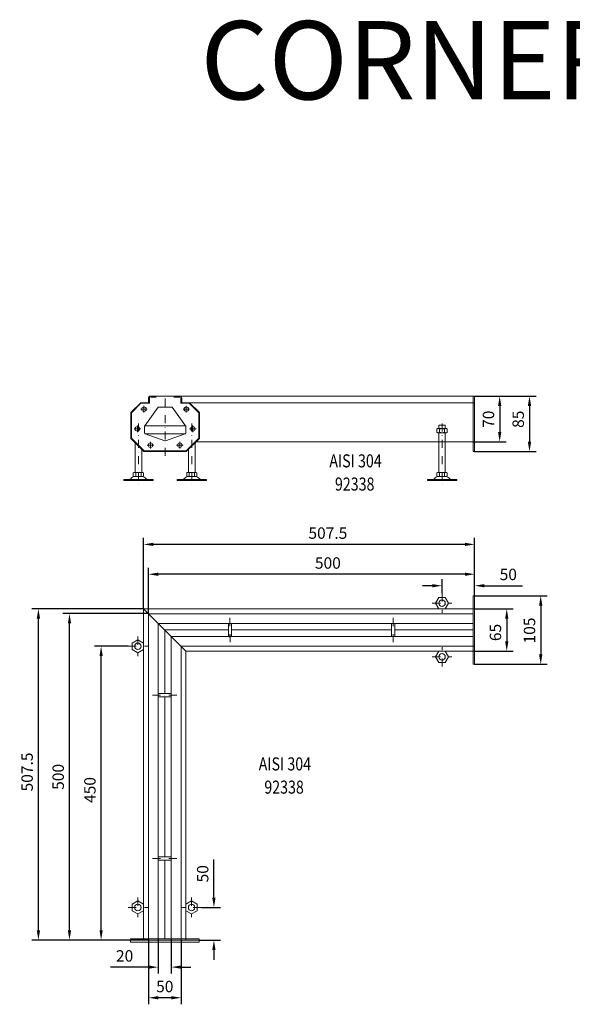
# Model space of a CAD drawing. Extents: x -375 to 30100, y -11303 to 12501.
# Drawn here: x 1617 to 2464, y 2385 to 3893 of the extents above; entities that cross this region are included whole.
import ezdxf

# ---------------------------------------------------------------- set-up
doc = ezdxf.new("R2010")
doc.units = 0
doc.header["$LTSCALE"] = 25
doc.linetypes.add('AUSGEZOGEN', pattern=[0])
doc.linetypes.add('STRICHPUNKT', pattern=[1, 0.5, -0.25, 0, -0.25])
doc.layers.get('Defpoints').update_dxf_attribs({"linetype": 'CONTINUOUS'})
for name, color, linetype, lineweight in [('ACO_DIMENSION', 3, 'AUSGEZOGEN', 9), ('ACO_MITTE', 1, 'STRICHPUNKT', 9), ('ACO_VISIBLE ( NOTE )', 7, 'CONTINUOUS', 15)]:
    doc.layers.add(name, color=color, linetype=linetype, lineweight=lineweight)
doc.dimstyles.new('STANDARD$0', dxfattribs={"dimscale": 5, "dimtxt": 5, "dimasz": 3.5, "dimexe": 2, "dimexo": 0, "dimgap": 2.4, "dimtad": 1, "dimzin": 12, "dimdsep": 46, "dimtxsty": 'Standard', "dimcen": 3, "dimclrd": 256, "dimclre": 256, "dimclrt": 256, "dimadec": 0, "dimazin": 0, "dimtfac": 1, "dimtmove": 0, "dimatfit": 3, "dimfxl": 1, "dimtolj": 1, "dimtzin": 0, "dimlwd": -1, "dimlwe": -1, "dimarcsym": 0})

# ---------------------------------------------------------------- blocks, each defined once
blk = doc.blocks.new('*D840')
at = {"layer": 'ACO_DIMENSION', "color": 0, "lineweight": -2, "transparency": 16777216}
for p, q in [((1806.5, 2990.8), (1635.3, 2990.8)), ((1645.3, 2498.3), (1645.3, 2975.8)), ((1786.5, 2483.3), (1635.3, 2483.3))]:
    blk.add_line(p, q, dxfattribs=at)
at = {"layer": 'ACO_DIMENSION', "color": 0, "transparency": 16777216}
for points in [[(1642.8, 2975.8), (1647.8, 2975.8), (1645.3, 2990.8)], [(1642.8, 2498.3), (1647.8, 2498.3), (1645.3, 2483.3)]]:
    blk.add_solid(points, dxfattribs=at)
at = {"layer": 'Defpoints', "color": 0, "transparency": 16777216}
for p in [(1645.3, 2990.8), (1806.5, 2990.8), (1786.5, 2483.3)]:
    blk.add_point(p, dxfattribs=at)
at = {"layer": 'ACO_DIMENSION', "color": 0, "transparency": 16777216, "insert": (1628, 2740.8), "char_height": 17.5, "attachment_point": 5, "rotation": 90}
blk.add_mtext('\\A1;507.5', dxfattribs=at)
blk = doc.blocks.new('*D841')
at = {"layer": 'ACO_DIMENSION', "color": 0, "lineweight": -2, "transparency": 16777216}
for p, q in [((1829, 2485.3), (1829, 2431.9)), ((1849, 2485.3), (1849, 2431.9)), ((1814, 2441.9), (1755.7, 2441.9)), ((1864, 2441.9), (1879, 2441.9))]:
    blk.add_line(p, q, dxfattribs=at)
at = {"layer": 'ACO_DIMENSION', "color": 0, "transparency": 16777216}
for points in [[(1814, 2444.4), (1814, 2439.4), (1829, 2441.9)], [(1864, 2444.4), (1864, 2439.4), (1849, 2441.9)]]:
    blk.add_solid(points, dxfattribs=at)
at = {"layer": 'Defpoints', "color": 0, "transparency": 16777216}
for p in [(1829, 2485.3), (1849, 2485.3), (1829, 2441.9)]:
    blk.add_point(p, dxfattribs=at)
at = {"layer": 'ACO_DIMENSION', "color": 0, "transparency": 16777216, "insert": (1777.4, 2459.1), "char_height": 17.5, "attachment_point": 5}
blk.add_mtext('\\A1;20', dxfattribs=at)
blk = doc.blocks.new('*D842')
at = {"layer": 'ACO_DIMENSION', "color": 0, "lineweight": -2, "transparency": 16777216}
for p, q in [((1814, 2483.3), (1814, 2385)), ((1864, 2483.3), (1864, 2385)), ((1849, 2395), (1829, 2395))]:
    blk.add_line(p, q, dxfattribs=at)
at = {"layer": 'ACO_DIMENSION', "color": 0, "transparency": 16777216}
for points in [[(1829, 2397.5), (1829, 2392.5), (1814, 2395)], [(1849, 2397.5), (1849, 2392.5), (1864, 2395)]]:
    blk.add_solid(points, dxfattribs=at)
at = {"layer": 'Defpoints', "color": 0, "transparency": 16777216}
for p in [(1814, 2483.3), (1864, 2483.3), (1814, 2395)]:
    blk.add_point(p, dxfattribs=at)
at = {"layer": 'ACO_DIMENSION', "color": 0, "transparency": 16777216, "insert": (1839, 2412.2), "char_height": 17.5, "attachment_point": 5}
blk.add_mtext('\\A1;50', dxfattribs=at)
blk = doc.blocks.new('*D843')
at = {"layer": 'ACO_DIMENSION', "color": 0, "lineweight": -2, "transparency": 16777216}
for p, q in [((1914.3, 2548.3), (1914.3, 2606.5)), ((1895.1, 2533.3), (1924.3, 2533.3)), ((1891.5, 2483.3), (1924.3, 2483.3)), ((1914.3, 2468.3), (1914.3, 2453.3))]:
    blk.add_line(p, q, dxfattribs=at)
at = {"layer": 'ACO_DIMENSION', "color": 0, "transparency": 16777216}
for points in [[(1911.8, 2548.3), (1916.8, 2548.3), (1914.3, 2533.3)], [(1911.8, 2468.3), (1916.8, 2468.3), (1914.3, 2483.3)]]:
    blk.add_solid(points, dxfattribs=at)
at = {"layer": 'Defpoints', "color": 0, "transparency": 16777216}
for p in [(1895.1, 2533.3), (1914.3, 2533.3), (1891.5, 2483.3)]:
    blk.add_point(p, dxfattribs=at)
at = {"layer": 'ACO_DIMENSION', "color": 0, "transparency": 16777216, "insert": (1897.1, 2584.9), "char_height": 17.5, "attachment_point": 5, "rotation": 90}
blk.add_mtext('\\A1;50', dxfattribs=at)
blk = doc.blocks.new('*D844')
at = {"layer": 'ACO_DIMENSION', "color": 0, "lineweight": -2, "transparency": 16777216}
for p, q in [((1782.8, 2933.3), (1731.4, 2933.3)), ((1741.4, 2498.3), (1741.4, 2918.3)), ((1741.4, 2483.3), (1731.4, 2483.3))]:
    blk.add_line(p, q, dxfattribs=at)
at = {"layer": 'ACO_DIMENSION', "color": 0, "transparency": 16777216}
for points in [[(1738.9, 2918.3), (1743.9, 2918.3), (1741.4, 2933.3)], [(1738.9, 2498.3), (1743.9, 2498.3), (1741.4, 2483.3)]]:
    blk.add_solid(points, dxfattribs=at)
at = {"layer": 'Defpoints', "color": 0, "transparency": 16777216}
for p in [(1741.4, 2933.3), (1782.8, 2933.3), (1741.4, 2483.3)]:
    blk.add_point(p, dxfattribs=at)
at = {"layer": 'ACO_DIMENSION', "color": 0, "transparency": 16777216, "insert": (1724.2, 2713.2), "char_height": 17.5, "attachment_point": 5, "rotation": 90}
blk.add_mtext('\\A1;450', dxfattribs=at)
blk = doc.blocks.new('*D845')
at = {"layer": 'ACO_DIMENSION', "color": 0, "lineweight": -2, "transparency": 16777216}
for p, q in [((2314, 3010.8), (2425.3, 3010.8)), ((2415.3, 2995.8), (2415.3, 2920.8)), ((2314, 2905.8), (2425.3, 2905.8))]:
    blk.add_line(p, q, dxfattribs=at)
at = {"layer": 'ACO_DIMENSION', "color": 0, "transparency": 16777216}
for points in [[(2412.8, 2995.8), (2417.8, 2995.8), (2415.3, 3010.8)], [(2412.8, 2920.8), (2417.8, 2920.8), (2415.3, 2905.8)]]:
    blk.add_solid(points, dxfattribs=at)
at = {"layer": 'Defpoints', "color": 0, "transparency": 16777216}
for p in [(2314, 3010.8), (2314, 2905.8), (2415.3, 2905.8)]:
    blk.add_point(p, dxfattribs=at)
at = {"layer": 'ACO_DIMENSION', "color": 0, "transparency": 16777216, "insert": (2398.1, 2957.5), "char_height": 17.5, "attachment_point": 5, "rotation": 90}
blk.add_mtext('\\A1;105', dxfattribs=at)
blk = doc.blocks.new('*D846')
at = {"layer": 'ACO_DIMENSION', "color": 0, "lineweight": -2, "transparency": 16777216}
for p, q in [((2314, 2990.8), (2373.2, 2990.8)), ((2363.2, 2975.8), (2363.2, 2940.8)), ((2314, 2925.8), (2373.2, 2925.8))]:
    blk.add_line(p, q, dxfattribs=at)
at = {"layer": 'ACO_DIMENSION', "color": 0, "transparency": 16777216}
for points in [[(2360.7, 2975.8), (2365.7, 2975.8), (2363.2, 2990.8)], [(2360.7, 2940.8), (2365.7, 2940.8), (2363.2, 2925.8)]]:
    blk.add_solid(points, dxfattribs=at)
at = {"layer": 'Defpoints', "color": 0, "transparency": 16777216}
for p in [(2314, 2990.8), (2314, 2925.8), (2363.2, 2925.8)]:
    blk.add_point(p, dxfattribs=at)
at = {"layer": 'ACO_DIMENSION', "color": 0, "transparency": 16777216, "insert": (2345.9, 2954.5), "char_height": 17.5, "attachment_point": 5, "rotation": 90}
blk.add_mtext('\\A1;65', dxfattribs=at)
blk = doc.blocks.new('*D847')
at = {"layer": 'ACO_DIMENSION', "color": 0, "lineweight": -2, "transparency": 16777216}
for p, q in [((2264, 3014.5), (2264, 3036.1)), ((2314, 3010.8), (2314, 3036.1)), ((2249, 3026.1), (2234, 3026.1)), ((2329, 3026.1), (2387.2, 3026.1))]:
    blk.add_line(p, q, dxfattribs=at)
at = {"layer": 'ACO_DIMENSION', "color": 0, "transparency": 16777216}
for points in [[(2249, 3028.6), (2249, 3023.6), (2264, 3026.1)], [(2329, 3028.6), (2329, 3023.6), (2314, 3026.1)]]:
    blk.add_solid(points, dxfattribs=at)
at = {"layer": 'Defpoints', "color": 0, "transparency": 16777216}
for p in [(2264, 3026.1), (2264, 3014.5), (2314, 3010.8)]:
    blk.add_point(p, dxfattribs=at)
at = {"layer": 'ACO_DIMENSION', "color": 0, "transparency": 16777216, "insert": (2365.6, 3043.4), "char_height": 17.5, "attachment_point": 5}
blk.add_mtext('\\A1;50', dxfattribs=at)
blk = doc.blocks.new('*D848')
at = {"layer": 'ACO_DIMENSION', "color": 0, "lineweight": -2, "transparency": 16777216}
for p, q in [((1814, 2983.3), (1814, 3053.7)), ((2314, 3036.1), (2314, 3053.7)), ((2299, 3043.7), (1829, 3043.7))]:
    blk.add_line(p, q, dxfattribs=at)
at = {"layer": 'ACO_DIMENSION', "color": 0, "transparency": 16777216}
for points in [[(1829, 3046.2), (1829, 3041.2), (1814, 3043.7)], [(2299, 3046.2), (2299, 3041.2), (2314, 3043.7)]]:
    blk.add_solid(points, dxfattribs=at)
at = {"layer": 'Defpoints', "color": 0, "transparency": 16777216}
for p in [(1814, 3043.7), (2314, 3036.1), (1814, 2983.3)]:
    blk.add_point(p, dxfattribs=at)
at = {"layer": 'ACO_DIMENSION', "color": 0, "transparency": 16777216, "insert": (2089, 3060.9), "char_height": 17.5, "attachment_point": 5}
blk.add_mtext('\\A1;500', dxfattribs=at)
blk = doc.blocks.new('*D849')
at = {"layer": 'ACO_DIMENSION', "color": 0, "lineweight": -2, "transparency": 16777216}
for p, q in [((1814, 2983.3), (1682.9, 2983.3)), ((1692.9, 2498.3), (1692.9, 2968.3)), ((1814.9, 2483.3), (1682.9, 2483.3))]:
    blk.add_line(p, q, dxfattribs=at)
at = {"layer": 'ACO_DIMENSION', "color": 0, "transparency": 16777216}
for points in [[(1690.4, 2968.3), (1695.4, 2968.3), (1692.9, 2983.3)], [(1690.4, 2498.3), (1695.4, 2498.3), (1692.9, 2483.3)]]:
    blk.add_solid(points, dxfattribs=at)
at = {"layer": 'Defpoints', "color": 0, "transparency": 16777216}
for p in [(1692.9, 2983.3), (1814, 2983.3), (1814.9, 2483.3)]:
    blk.add_point(p, dxfattribs=at)
at = {"layer": 'ACO_DIMENSION', "color": 0, "transparency": 16777216, "insert": (1675.6, 2733.3), "char_height": 17.5, "attachment_point": 5, "rotation": 90}
blk.add_mtext('\\A1;500', dxfattribs=at)
blk = doc.blocks.new('*D850')
at = {"layer": 'ACO_DIMENSION', "color": 0, "lineweight": -2, "transparency": 16777216}
for p, q in [((1806.5, 2990.8), (1806.5, 3099.4)), ((2314, 3053.7), (2314, 3099.4)), ((2299, 3089.4), (1821.5, 3089.4))]:
    blk.add_line(p, q, dxfattribs=at)
at = {"layer": 'ACO_DIMENSION', "color": 0, "transparency": 16777216}
for points in [[(1821.5, 3091.9), (1821.5, 3086.9), (1806.5, 3089.4)], [(2299, 3091.9), (2299, 3086.9), (2314, 3089.4)]]:
    blk.add_solid(points, dxfattribs=at)
at = {"layer": 'Defpoints', "color": 0, "transparency": 16777216}
for p in [(1806.5, 3089.4), (2314, 3053.7), (1806.5, 2990.8)]:
    blk.add_point(p, dxfattribs=at)
at = {"layer": 'ACO_DIMENSION', "color": 0, "transparency": 16777216, "insert": (2089, 3106.7), "char_height": 17.5, "attachment_point": 5}
blk.add_mtext('\\A1;507.5', dxfattribs=at)
blk = doc.blocks.new('*D856')
at = {"layer": 'ACO_DIMENSION', "color": 0, "lineweight": -2, "transparency": 16777216}
for p, q in [((2314, 3316.5), (2362.4, 3316.5)), ((2352.4, 3301.5), (2352.4, 3261.5)), ((2312, 3246.5), (2362.4, 3246.5))]:
    blk.add_line(p, q, dxfattribs=at)
at = {"layer": 'ACO_DIMENSION', "color": 0, "transparency": 16777216}
for points in [[(2349.9, 3301.5), (2354.9, 3301.5), (2352.4, 3316.5)], [(2349.9, 3261.5), (2354.9, 3261.5), (2352.4, 3246.5)]]:
    blk.add_solid(points, dxfattribs=at)
at = {"layer": 'Defpoints', "color": 0, "transparency": 16777216}
for p in [(2314, 3316.5), (2312, 3246.5), (2352.4, 3246.5)]:
    blk.add_point(p, dxfattribs=at)
at = {"layer": 'ACO_DIMENSION', "color": 0, "transparency": 16777216, "insert": (2335.2, 3281.1), "char_height": 17.5, "attachment_point": 5, "rotation": 90}
blk.add_mtext('\\A1;70', dxfattribs=at)
blk = doc.blocks.new('*D857')
at = {"layer": 'ACO_DIMENSION', "color": 0, "lineweight": -2, "transparency": 16777216}
for p, q in [((2343.4, 3316.5), (2408.1, 3316.5)), ((2398.1, 3301.5), (2398.1, 3246.5)), ((2314, 3231.5), (2408.1, 3231.5))]:
    blk.add_line(p, q, dxfattribs=at)
at = {"layer": 'ACO_DIMENSION', "color": 0, "transparency": 16777216}
for points in [[(2395.6, 3301.5), (2400.6, 3301.5), (2398.1, 3316.5)], [(2395.6, 3246.5), (2400.6, 3246.5), (2398.1, 3231.5)]]:
    blk.add_solid(points, dxfattribs=at)
at = {"layer": 'Defpoints', "color": 0, "transparency": 16777216}
for p in [(2343.4, 3316.5), (2314, 3231.5), (2398.1, 3231.5)]:
    blk.add_point(p, dxfattribs=at)
at = {"layer": 'ACO_DIMENSION', "color": 0, "transparency": 16777216, "insert": (2380.8, 3281.1), "char_height": 17.5, "attachment_point": 5, "rotation": 90}
blk.add_mtext('\\A1;85', dxfattribs=at)

msp = doc.modelspace()

# ---------------------------------------------------------------- linework, layer by layer
at = {"layer": 'ACO_MITTE'}
for p, q in [((1839.535, 3224.838), (1839.535, 3324.881)), ((1802.035, 3296.473), (1812.035, 3296.473)), ((1807.035, 3301.473), (1807.035, 3291.473)), ((1877.035, 3296.473), (1867.035, 3296.473)), ((1872.035, 3301.473), (1872.035, 3291.473)), ((1798.619, 3274.773), (1798.619, 3179.473)), ((1880.452, 3274.773), (1880.452, 3179.473)), ((2263.986, 3274.773), (2263.986, 3179.473)), ((1792.035, 3266.473), (1802.035, 3266.473)), ((1797.035, 3271.473), (1797.035, 3261.473)), ((1887.035, 3266.473), (1877.035, 3266.473)), ((1882.035, 3271.473), (1882.035, 3261.473)), ((1817.035, 3246.473), (1817.035, 3236.473)), ((1862.035, 3246.473), (1862.035, 3236.473)), ((1812.035, 3241.473), (1822.035, 3241.473)), ((1867.035, 3241.473), (1857.035, 3241.473)), ((2263.986, 3014.454), (2263.986, 2984.454)), ((2248.986, 2999.454), (2278.986, 2999.454)), ((1938.929, 2976.858), (1938.986, 2939.539)), ((1938.944, 2976.858), (1939.001, 2939.539)), ((2188.929, 2976.858), (2188.986, 2939.539)), ((1797.826, 2948.294), (1797.826, 2918.294)), ((1782.826, 2933.294), (1812.826, 2933.294)), ((1895.14, 2933.287), (1865.14, 2933.291)), ((2263.986, 2902.134), (2263.986, 2932.134)), ((2248.986, 2917.134), (2278.986, 2917.134)), ((1857.55, 2858.351), (1820.232, 2858.294)), ((1857.55, 2858.336), (1820.232, 2858.279)), ((1857.55, 2608.351), (1820.232, 2608.294)), ((1797.826, 2548.294), (1797.826, 2518.294)), ((1880.146, 2548.294), (1880.146, 2518.294)), ((1782.826, 2533.294), (1812.826, 2533.294)), ((1895.146, 2533.294), (1865.146, 2533.294))]:
    msp.add_line(p, q, dxfattribs=at)
at = {"layer": 'ACO_VISIBLE ( NOTE )'}
for p, q in [((1802.035, 3306.473), (1787.035, 3291.473)), ((1802.45, 3305.473), (1788.035, 3291.059)), ((1815.535, 3306.473), (1802.035, 3306.473)), ((1802.035, 3306.473), (1802.035, 3306.473)), ((1815.535, 3305.473), (1802.45, 3305.473)), ((1813.988, 3313.473), (1813.988, 3306.473)), ((1815.488, 3306.473), (1813.988, 3306.473)), ((1815.488, 3313.473), (1815.488, 3306.473)), ((2313.986, 3316.473), (1815.535, 3316.473)), ((1815.535, 3316.473), (1863.535, 3316.473)), ((1815.535, 3316.473), (1815.535, 3306.473)), ((1815.535, 3305.473), (1815.535, 3306.473)), ((1825.988, 3316.473), (1816.988, 3316.473)), ((1825.988, 3314.973), (1816.988, 3314.973)), ((1853.083, 3316.473), (1862.083, 3316.473)), ((1853.083, 3314.973), (1862.083, 3314.973)), ((1863.535, 3316.473), (1863.535, 3306.473)), ((1863.535, 3306.473), (1877.035, 3306.473)), ((1863.535, 3305.473), (1863.535, 3306.473)), ((1863.535, 3305.473), (1876.621, 3305.473)), ((1863.583, 3313.473), (1863.583, 3306.473)), ((1863.583, 3306.473), (1865.083, 3306.473)), ((1865.083, 3313.473), (1865.083, 3306.473)), ((1876.621, 3305.473), (1891.035, 3291.059)), ((1877.035, 3306.473), (2313.986, 3306.473)), ((1877.035, 3306.473), (1877.035, 3306.473)), ((1877.035, 3306.473), (1892.035, 3291.473)), ((2311.986, 3316.473), (2311.986, 3231.473)), ((2313.986, 3231.473), (2313.986, 3316.473)), ((1787.035, 3251.473), (1787.035, 3291.473)), ((1788.035, 3251.888), (1788.035, 3291.059)), ((1808.344, 3270.943), (1828.868, 3299.521)), ((1828.868, 3299.521), (1839.535, 3299.521)), ((1850.203, 3299.521), (1839.535, 3299.521)), ((1870.798, 3271.174), (1850.203, 3299.521)), ((1891.035, 3251.888), (1891.035, 3291.059)), ((1892.035, 3291.473), (1892.035, 3291.473)), ((1892.035, 3251.473), (1892.035, 3291.473)), ((1807.986, 3260.342), (1807.986, 3269.963)), ((1870.936, 3270.943), (1808.344, 3270.943)), ((1838.986, 3248.077), (1808.936, 3258.946)), ((1870.396, 3258.946), (1808.936, 3258.946)), ((1840.085, 3248.077), (1870.134, 3258.946)), ((1871.085, 3260.342), (1871.085, 3270.293)), ((2256.119, 3266.136), (2257.231, 3266.776)), ((2256.119, 3261.016), (2256.119, 3266.136)), ((2257.231, 3260.376), (2256.119, 3261.016)), ((2257.231, 3266.776), (2270.715, 3266.776)), ((2270.715, 3260.376), (2257.231, 3260.376)), ((2259.786, 3272.211), (2258.986, 3271.411)), ((2258.986, 3271.411), (2258.986, 3266.776)), ((2258.986, 3260.376), (2258.986, 3199.611)), ((2268.186, 3272.211), (2259.786, 3272.211)), ((2260.046, 3266.102), (2260.046, 3261.05)), ((2267.9, 3266.102), (2267.9, 3261.05)), ((2268.986, 3271.411), (2268.186, 3272.211)), ((2268.986, 3266.776), (2268.986, 3271.411)), ((2268.986, 3199.611), (2268.986, 3260.376)), ((2270.715, 3266.776), (2271.827, 3266.136)), ((2271.827, 3261.016), (2270.715, 3260.376)), ((2271.827, 3266.136), (2271.827, 3261.016)), ((1787.035, 3251.473), (1787.035, 3251.473)), ((1807.035, 3231.473), (1787.035, 3251.473)), ((1807.45, 3232.473), (1788.035, 3251.888)), ((1793.619, 3199.611), (1793.619, 3244.89)), ((1871.621, 3232.473), (1891.035, 3251.888)), ((1872.035, 3231.473), (1892.035, 3251.473)), ((1885.452, 3199.611), (1885.452, 3244.89)), ((1886.335, 3246.473), (2311.986, 3246.473)), ((1892.035, 3251.473), (1892.035, 3251.473)), ((1803.619, 3199.611), (1803.619, 3234.89)), ((1807.035, 3231.473), (1872.035, 3231.473)), ((1807.45, 3232.473), (1871.621, 3232.473)), ((1872.035, 3231.473), (1872.035, 3231.473)), ((1875.452, 3199.611), (1875.452, 3234.89)), ((2311.986, 3231.473), (2313.986, 3231.473)), ((1791.89, 3199.611), (1790.778, 3198.971)), ((1790.778, 3198.971), (1790.778, 3193.851)), ((1805.374, 3199.611), (1791.89, 3199.611)), ((1794.705, 3198.937), (1794.705, 3193.885)), ((1802.559, 3198.937), (1802.559, 3193.885)), ((1806.486, 3198.971), (1805.374, 3199.611)), ((1806.486, 3193.851), (1806.486, 3198.971)), ((1872.585, 3198.971), (1873.696, 3199.611)), ((1872.585, 3193.851), (1872.585, 3198.971)), ((1873.696, 3199.611), (1887.181, 3199.611)), ((1876.512, 3198.937), (1876.512, 3193.885)), ((1884.366, 3198.937), (1884.366, 3193.885)), ((1887.181, 3199.611), (1888.293, 3198.971)), ((1888.293, 3198.971), (1888.293, 3193.851)), ((2256.119, 3198.971), (2257.231, 3199.611)), ((2256.119, 3193.851), (2256.119, 3198.971)), ((2257.231, 3199.611), (2270.715, 3199.611)), ((2260.046, 3198.937), (2260.046, 3193.885)), ((2267.9, 3198.937), (2267.9, 3193.885)), ((2270.715, 3199.611), (2271.827, 3198.971)), ((2271.827, 3198.971), (2271.827, 3193.851)), ((1783.846, 3188.711), (1776.009, 3188.711)), ((1776.009, 3188.711), (1776.009, 3187.211)), ((1776.009, 3187.211), (1821.009, 3187.211)), ((1783.846, 3188.711), (1813.392, 3188.711)), ((1790.778, 3193.851), (1791.89, 3193.211)), ((1791.89, 3193.211), (1805.331, 3193.211)), ((1805.374, 3193.211), (1806.486, 3193.851)), ((1813.392, 3188.711), (1821.009, 3188.711)), ((1821.009, 3188.711), (1821.009, 3187.211)), ((1865.679, 3188.711), (1858.062, 3188.711)), ((1858.062, 3188.711), (1858.062, 3187.211)), ((1903.062, 3187.211), (1858.062, 3187.211)), ((1895.224, 3188.711), (1865.679, 3188.711)), ((1873.696, 3193.211), (1872.585, 3193.851)), ((1887.181, 3193.211), (1873.74, 3193.211)), ((1888.293, 3193.851), (1887.181, 3193.211)), ((1895.224, 3188.711), (1903.062, 3188.711)), ((1903.062, 3188.711), (1903.062, 3187.211)), ((2249.213, 3188.711), (2241.596, 3188.711)), ((2241.596, 3188.711), (2241.596, 3187.211)), ((2286.596, 3187.211), (2241.596, 3187.211)), ((2278.759, 3188.711), (2249.213, 3188.711)), ((2257.231, 3193.211), (2256.119, 3193.851)), ((2270.715, 3193.211), (2257.274, 3193.211)), ((2271.827, 3193.851), (2270.715, 3193.211)), ((2278.759, 3188.711), (2286.596, 3188.711)), ((2286.596, 3188.711), (2286.596, 3187.211)), ((2311.986, 2905.794), (2311.986, 3010.794)), ((2313.986, 3010.794), (2311.986, 3010.794)), ((2313.986, 3010.794), (2311.986, 3010.794)), ((2313.986, 2905.794), (2313.986, 3010.794)), ((1806.486, 2483.294), (1806.486, 2990.794)), ((2313.986, 2990.794), (1806.486, 2990.794)), ((1871.486, 2925.794), (1806.486, 2990.794)), ((1813.986, 2983.294), (1813.986, 2483.294)), ((1813.986, 2983.294), (2311.986, 2983.294)), ((1828.986, 2968.294), (1828.986, 2485.294)), ((1828.986, 2968.294), (2311.986, 2968.294)), ((1838.986, 2958.294), (1838.986, 2860.807)), ((1838.986, 2958.294), (1936.473, 2958.294)), ((1936.503, 2948.286), (1936.442, 2968.286)), ((1941.473, 2948.294), (1941.473, 2968.294)), ((1941.473, 2958.294), (2186.458, 2958.294)), ((2186.488, 2948.286), (2186.427, 2968.286)), ((2191.458, 2948.294), (2191.458, 2968.294)), ((2191.458, 2958.294), (2311.986, 2958.294)), ((1848.986, 2948.294), (1848.986, 2485.294)), ((1848.986, 2948.294), (2311.986, 2948.294)), ((1863.986, 2933.294), (1863.986, 2483.294)), ((1863.986, 2933.294), (2313.986, 2933.294)), ((1871.486, 2483.294), (1871.486, 2925.794)), ((2313.986, 2925.794), (1871.486, 2925.794)), ((2313.986, 2905.794), (2311.986, 2905.794)), ((1828.979, 2860.777), (1848.978, 2860.838)), ((1828.986, 2855.807), (1848.986, 2855.807)), ((1838.986, 2855.807), (1838.986, 2610.822)), ((1828.979, 2610.792), (1848.978, 2610.853)), ((1828.986, 2605.822), (1848.986, 2605.822)), ((1838.986, 2605.822), (1838.986, 2485.294)), ((1786.486, 2485.294), (1891.486, 2485.294)), ((1786.486, 2480.294), (1786.486, 2485.294)), ((1786.486, 2483.294), (1891.486, 2483.294)), ((1786.486, 2480.294), (1891.486, 2480.294)), ((1891.486, 2483.294), (1891.486, 2485.294)), ((1891.486, 2480.294), (1891.486, 2485.294))]:
    msp.add_line(p, q, dxfattribs=at)
for points in [[(2253.986, 2999.454), (2258.986, 3008.114), (2268.986, 3008.114), (2273.986, 2999.454), (2268.986, 2990.794), (2258.986, 2990.794)], [(1797.826, 2943.294), (1789.166, 2938.294), (1789.166, 2928.294), (1797.826, 2923.294), (1806.486, 2928.294), (1806.486, 2938.294)], [(2253.986, 2917.134), (2258.986, 2908.473), (2268.986, 2908.473), (2273.986, 2917.134), (2268.986, 2925.794), (2258.986, 2925.794)], [(1797.826, 2543.294), (1789.166, 2538.294), (1789.166, 2528.294), (1797.826, 2523.294), (1806.486, 2528.294), (1806.486, 2538.294)], [(1880.146, 2543.294), (1888.807, 2538.294), (1888.807, 2528.294), (1880.146, 2523.294), (1871.486, 2528.294), (1871.486, 2538.294)]]:
    msp.add_lwpolyline(points, close=True, dxfattribs=at)
for centre, radius in [((1807.035, 3296.473), 3.5), ((1872.035, 3296.473), 3.5), ((1797.035, 3266.473), 3.5), ((1882.035, 3266.473), 3.5), ((1817.035, 3241.473), 3.5), ((1862.035, 3241.473), 3.5), ((2263.986, 2999.454), 5), ((1797.826, 2933.294), 5), ((2263.986, 2917.134), 5), ((1797.826, 2533.294), 5), ((1880.146, 2533.294), 5)]:
    msp.add_circle(centre, radius, dxfattribs=at)
for centre, radius, start, end in [((1816.988, 3313.473), 3, 90, 180), ((1862.083, 3313.473), 3, 0, 90), ((1809.523, 3269.957), 1.537, 140.075376, 179.783262), ((1809.486, 3260.342), 1.5, 180, 248.5), ((1869.585, 3260.342), 1.5, 291.5, 0), ((1869.585, 3270.293), 1.5, 0, 36), ((2258.082, 3263.578), 3.198, 52.121121, 127.878879), ((2258.082, 3263.574), 3.198, 232.121121, 307.878879), ((2263.973, 3254.995), 11.781, 70.528779, 109.471221), ((2263.973, 3272.157), 11.781, 250.528779, 289.471221), ((2263.986, 3254.995), 11.781, 70.528779, 109.471221), ((2269.863, 3263.578), 3.198, 52.121121, 127.878879), ((2269.863, 3263.574), 3.198, 232.121121, 307.878879), ((1839.535, 3249.473), 1.5, 248.5, 291.5), ((1792.742, 3196.413), 3.198, 52.121121, 127.878879), ((1798.619, 3187.83), 11.781, 70.528779, 109.471221), ((1798.632, 3187.83), 11.781, 70.528779, 109.471221), ((1804.523, 3196.413), 3.198, 52.121121, 127.878879), ((1874.548, 3196.413), 3.198, 52.121121, 127.878879), ((1880.439, 3187.83), 11.781, 70.528779, 109.471221), ((1880.452, 3187.83), 11.781, 70.528779, 109.471221), ((1886.329, 3196.413), 3.198, 52.121121, 127.878879), ((2258.082, 3196.413), 3.198, 52.121121, 127.878879), ((2263.973, 3187.83), 11.781, 70.528779, 109.471221), ((2263.986, 3187.83), 11.781, 70.528779, 109.471221), ((2269.863, 3196.413), 3.198, 52.121121, 127.878879), ((1783.846, 3192.711), 4, 270, 318.570566), ((1797.632, 3180.545), 14.387, 123.448941, 138.570566), ((1791.907, 3189.211), 4, 90, 123.448941), ((1792.742, 3196.409), 3.198, 232.121121, 307.878879), ((1798.632, 3204.992), 11.781, 250.528779, 289.471221), ((1804.523, 3196.409), 3.198, 232.121121, 307.878879), ((1805.331, 3189.211), 4, 56.551059, 90), ((1799.606, 3180.545), 14.387, 41.429434, 56.551059), ((1813.392, 3192.711), 4, 221.429434, 270), ((1865.679, 3192.711), 4, 270, 318.570566), ((1879.465, 3180.545), 14.387, 123.448941, 138.570566), ((1873.74, 3189.211), 4, 90, 123.448941), ((1874.548, 3196.409), 3.198, 232.121121, 307.878879), ((1880.439, 3204.992), 11.781, 250.528779, 289.471221), ((1886.329, 3196.409), 3.198, 232.121121, 307.878879), ((1887.164, 3189.211), 4, 56.551059, 90), ((1881.439, 3180.545), 14.387, 41.429434, 56.551059), ((1895.224, 3192.711), 4, 221.429434, 270), ((2249.213, 3192.711), 4, 270, 318.570566), ((2262.999, 3180.545), 14.387, 123.448941, 138.570566), ((2257.274, 3189.211), 4, 90, 123.448941), ((2258.082, 3196.409), 3.198, 232.121121, 307.878879), ((2263.973, 3204.992), 11.781, 250.528779, 289.471221), ((2269.863, 3196.409), 3.198, 232.121121, 307.878879), ((2270.698, 3189.211), 4, 56.551059, 90), ((2264.973, 3180.545), 14.387, 41.429434, 56.551059), ((2278.759, 3192.711), 4, 221.429434, 270)]:
    msp.add_arc(centre, radius, start, end, dxfattribs=at)

# ---------------------------------------------------------------- texts
at = {"layer": 'ACO_VISIBLE ( NOTE )', "width": 0.8}
for s, p in [('AISI 304', (2091.256, 3207.366)), ('92338', (2099.849, 3171.808)), ('AISI 304', (1982.988, 2743.169)), ('92338', (1991.582, 2707.611))]:
    msp.add_text(s, height=20, dxfattribs=at).set_placement(p)
at = {"layer": 'ACO_VISIBLE ( NOTE )', "insert": (1893.727, 3890.965), "char_height": 120, "width": 2581.98272, "attachment_point": 1}
msp.add_mtext('CORNER UNIT 500 mm', dxfattribs=at)

# ---------------------------------------------------------------- dimensions: what is measured, and where the dimension line sits
at = {"layer": 'ACO_DIMENSION', "color": 3}
for base, p1, p2, angle, override, picture, middle in [((2352.414, 3246.473), (2313.986, 3316.473), (2311.986, 3246.473), 270, {"dimtxt": 3.5, "dimasz": 3, "dimgap": 1.7, "dimzin": 8, "dimclrd": 0, "dimclre": 0, "dimclrt": 0, "dimtdec": 0, "dimtofl": 0, "dimatfit": 0, "dimlwd": 65534, "dimlwe": 65534}, '*D856', (2352.414, 3281.123)), ((2398.064, 3231.473), (2343.386, 3316.473), (2313.986, 3231.473), 270, {"dimtxt": 3.5, "dimasz": 3, "dimgap": 1.7, "dimzin": 8, "dimclrd": 0, "dimclre": 0, "dimclrt": 0, "dimtdec": 0, "dimtofl": 0, "dimatfit": 0, "dimlwd": 65534, "dimlwe": 65534}, '*D857', (2398.064, 3281.123)), ((1806.486, 3089.41), (2313.986, 3053.661), (1806.486, 2990.794), 180, {"dimtxt": 3.5, "dimasz": 3, "dimgap": 1.7, "dimdec": 1, "dimzin": 8, "dimclrd": 0, "dimclre": 0, "dimclrt": 0, "dimtdec": 0, "dimtofl": 0, "dimatfit": 0, "dimlwd": 65534, "dimlwe": 65534}, '*D850', (2088.99, 3089.41)), ((1813.986, 3043.661), (2313.986, 3036.125), (1813.986, 2983.294), 180, {"dimtxt": 3.5, "dimasz": 3, "dimgap": 1.7, "dimdec": 1, "dimzin": 8, "dimclrd": 0, "dimclre": 0, "dimclrt": 0, "dimtdec": 0, "dimtofl": 0, "dimatfit": 0, "dimlwd": 65534, "dimlwe": 65534}, '*D848', (2088.99, 3043.661)), ((2263.986, 3026.125), (2313.986, 3010.794), (2263.986, 3014.454), 180, {"dimtxt": 3.5, "dimasz": 3, "dimgap": 1.7, "dimzin": 8, "dimclrd": 0, "dimclre": 0, "dimclrt": 0, "dimtdec": 0, "dimtofl": 0, "dimatfit": 0, "dimlwd": 65534, "dimlwe": 65534}, '*D847', (2365.611, 3026.125)), ((2415.342, 2905.794), (2313.986, 3010.794), (2313.986, 2905.794), 270, {"dimtxt": 3.5, "dimasz": 3, "dimgap": 1.7, "dimzin": 8, "dimclrd": 0, "dimclre": 0, "dimclrt": 0, "dimtdec": 0, "dimtofl": 0, "dimatfit": 0, "dimlwd": 65534, "dimlwe": 65534}, '*D845', (2415.342, 2957.475)), ((1645.295, 2990.794), (1786.486, 2483.294), (1806.486, 2990.794), 90, {"dimtxt": 3.5, "dimasz": 3, "dimgap": 1.7, "dimzin": 8, "dimclrd": 0, "dimclre": 0, "dimclrt": 0, "dimtdec": 0, "dimtofl": 0, "dimatfit": 0, "dimlwd": 65534, "dimlwe": 65534}, '*D840', (1645.295, 2740.794)), ((2363.158, 2925.794), (2313.986, 2990.794), (2313.986, 2925.794), 270, {"dimtxt": 3.5, "dimasz": 3, "dimgap": 1.7, "dimzin": 8, "dimclrd": 0, "dimclre": 0, "dimclrt": 0, "dimtdec": 0, "dimtofl": 0, "dimatfit": 0, "dimlwd": 65534, "dimlwe": 65534}, '*D846', (2363.158, 2954.544)), ((1692.852, 2983.294), (1814.948, 2483.294), (1813.986, 2983.294), 90, {"dimtxt": 3.5, "dimasz": 3, "dimgap": 1.7, "dimzin": 8, "dimclrd": 0, "dimclre": 0, "dimclrt": 0, "dimtdec": 0, "dimtofl": 0, "dimatfit": 0, "dimlwd": 65534, "dimlwe": 65534}, '*D849', (1692.852, 2733.294)), ((1741.428, 2933.294), (1741.428, 2483.294), (1782.826, 2933.294), 90, {"dimtxt": 3.5, "dimasz": 3, "dimgap": 1.7, "dimdec": 1, "dimzin": 8, "dimclrd": 0, "dimclre": 0, "dimclrt": 0, "dimtdec": 0, "dimtofl": 0, "dimatfit": 0, "dimlwd": 65534, "dimlwe": 65534}, '*D844', (1741.428, 2713.232)), ((1914.331, 2533.294), (1891.486, 2483.294), (1895.146, 2533.294), 90, {"dimtxt": 3.5, "dimasz": 3, "dimgap": 1.7, "dimzin": 8, "dimclrd": 0, "dimclre": 0, "dimclrt": 0, "dimtdec": 0, "dimtofl": 0, "dimatfit": 0, "dimlwd": 65534, "dimlwe": 65534}, '*D843', (1914.331, 2584.919)), ((1828.986, 2441.881), (1848.986, 2485.294), (1828.986, 2485.294), 180, {"dimtxt": 3.5, "dimasz": 3, "dimgap": 1.7, "dimzin": 8, "dimclrd": 0, "dimclre": 0, "dimclrt": 0, "dimtdec": 0, "dimtofl": 0, "dimatfit": 0, "dimlwd": 65534, "dimlwe": 65534}, '*D841', (1777.361, 2441.881)), ((1813.986, 2394.95), (1863.986, 2483.294), (1813.986, 2483.294), 180, {"dimtxt": 3.5, "dimasz": 3, "dimgap": 1.7, "dimzin": 8, "dimclrd": 0, "dimclre": 0, "dimclrt": 0, "dimtdec": 0, "dimtofl": 0, "dimatfit": 0, "dimlwd": 65534, "dimlwe": 65534}, '*D842', (1838.986, 2394.95))]:
    dim = msp.add_linear_dim(base=base, p1=p1, p2=p2, angle=angle, dimstyle='STANDARD$0', override=override, dxfattribs=at)
    dim.commit()
    dim.dimension.update_dxf_attribs({"geometry": picture, "text_midpoint": middle, "dimtype": 160})

doc.saveas('drawing.dxf')
